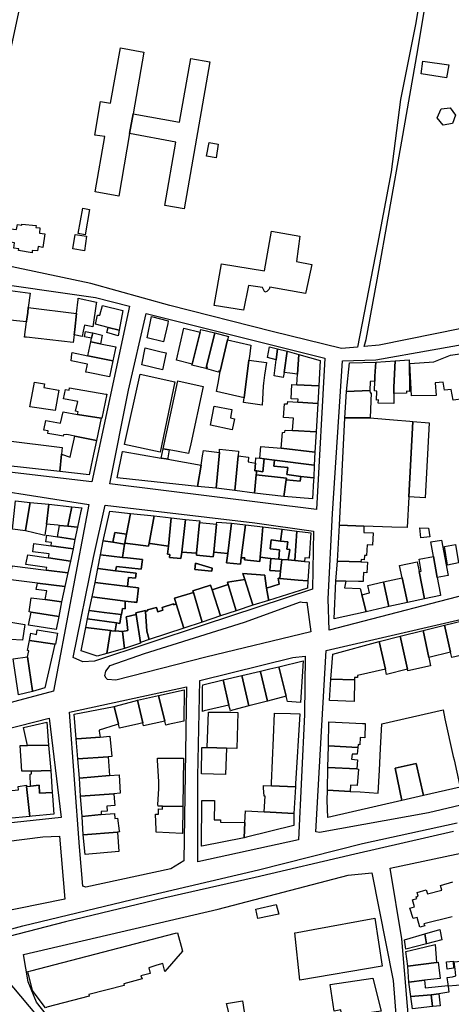
# Model space of a CAD drawing. Units: inches. Extents: x 299328 to 308743, y 4229858 to 4240392.
# Drawn here: x 301197 to 301376, y 4233723 to 4234133 of the extents above; entities that cross this region are included whole.
import ezdxf

# ---------------------------------------------------------------- set-up
doc = ezdxf.new("R2010")
doc.units = ezdxf.units.IN
doc.header["$MEASUREMENT"] = 0
doc.layers.add('block', color=7, linetype='Continuous')
doc.layers.add('build', color=12, linetype='Continuous')

msp = doc.modelspace()

# ---------------------------------------------------------------- linework, layer by layer
at = {"layer": 'block'}
for points in [[(301337.21, 4233996.46), (301330.6, 4233995.87), (301301.76, 4234002.97), (301259.24, 4234013.71), (301226.34, 4234022.9), (301183.69, 4234031.87), (301179.87, 4234034.01), (301185.37, 4234070.37), (301193.4, 4234121.37), (301198.09, 4234143.65), (301240.34, 4234158.2), (301301.66, 4234174.21), (301345.84, 4234187.13), (301370.07, 4234190.79), (301369.27, 4234181.11), (301365.8, 4234158.28), (301361.44, 4234131.3), (301355.01, 4234099.46), (301351.16, 4234069.3), (301345.44, 4234039.3)], [(301374, 4234191.38), (301376.1, 4234191.7), (301384.18, 4234111.54), (301388.58, 4234058.59), (301391.98, 4234006.58), (301346.16, 4233997.25), (301339.9, 4233996.69), (301340.72, 4233999.62), (301345.39, 4234024.39), (301355.66, 4234082.11), (301362.24, 4234119.99)], [(301242.39, 4234013.46), (301226.83, 4233940.48), (301164.15, 4233947.79), (301172.98, 4233997.11), (301178.82, 4234024.16), (301228.38, 4234017.07)], [(301323.66, 4233991.86), (301320.1, 4233928.87), (301234.22, 4233939.53), (301242, 4233978.55), (301249.44, 4234010.35)], [(301392.77, 4233982.84), (301395.48, 4233946.89), (301399.73, 4233898.48), (301392.6, 4233896.21), (301325.47, 4233878.7), (301325, 4233891.77), (301326.77, 4233927.21), (301330.92, 4233990.72), (301344.75, 4233991.1), (301391.66, 4233999.46)], [(301225.55, 4233931.04), (301210.9, 4233853.43), (301178.55, 4233844.81), (301158.05, 4233839.67), (301153.66, 4233840.95), (301150.64, 4233845.24), (301150.36, 4233848.02), (301155.01, 4233882.47), (301159.91, 4233912.35), (301163.66, 4233937.47), (301164.67, 4233940.01), (301165.44, 4233940.37)], [(301318.93, 4233919.84), (301318.5, 4233895.75), (301273.1, 4233880.8), (301227.91, 4233865.79), (301223, 4233865.52), (301218.99, 4233867.37), (301227.44, 4233908.92), (301232.32, 4233930.69), (301294.55, 4233923.39)], [(301316.18, 4233890.41), (301317.84, 4233878.03), (301274.17, 4233867.46), (301236.74, 4233857.93), (301233.32, 4233858.17), (301232.69, 4233858.78), (301232.15, 4233859.72), (301232.55, 4233861.64), (301234.43, 4233864.06), (301248.7, 4233869.05), (301290.19, 4233882), (301313.49, 4233890.45), (301314.15, 4233890.39), (301315.57, 4233890.23)], [(301319.85, 4233794.86), (301322.38, 4233839.11), (301324.23, 4233870.25), (301400.39, 4233887.84), (301406.5, 4233812.14), (301366.65, 4233802.8), (301321.35, 4233794.58)], [(301315.48, 4233867.86), (301315.23, 4233843.61), (301312.64, 4233791.5), (301270.84, 4233782.46), (301270.91, 4233817.9), (301271.61, 4233857.79), (301310.38, 4233867.3)], [(301259.58, 4233779.48), (301224.34, 4233771.85), (301223.11, 4233772.29), (301221.71, 4233788.64), (301217.55, 4233844.57), (301266.08, 4233855.2), (301265.09, 4233782.86)], [(301209.12, 4233842.09), (301214.03, 4233800.82), (301144.18, 4233793.38), (301142.94, 4233793.82), (301142.38, 4233795.09), (301147.53, 4233829.3), (301148.05, 4233830.84), (301149.74, 4233832.54), (301184.01, 4233835.7)], [(301213.34, 4233793.12), (301215.59, 4233766.86), (301165.62, 4233756.72), (301139.61, 4233748.21), (301136.45, 4233748.6), (301135.61, 4233749.27), (301135.37, 4233750.47), (301139.78, 4233783.18), (301141.2, 4233784.71), (301143.13, 4233784.76), (301206.5, 4233792.8)], [(301402.39, 4233713.2), (301359.11, 4233709.17), (301355.65, 4233750.39), (301350.83, 4233779.7), (301391.89, 4233788.49), (301399.43, 4233741.01)], [(301239.47, 4233679.6), (301238.97, 4233679.4), (301203.79, 4233724.09), (301200.3, 4233732.56), (301198.36, 4233743.89), (301279.36, 4233762.78), (301333.29, 4233776.81), (301343.12, 4233777.8), (301352.07, 4233733.1), (301353.92, 4233708.29), (301310.06, 4233700.81), (301294.2, 4233697.48), (301266.46, 4233691.79)], [(301121.99, 4233665.34), (301129.44, 4233711.2), (301135.43, 4233730.77), (301184.7, 4233741.21), (301203.71, 4233718.71), (301226.4, 4233691.86), (301236.33, 4233677.96), (301208.77, 4233663.22), (301189.82, 4233685.93), (301188, 4233684.16), (301206.5, 4233662.7), (301194.25, 4233656.83), (301152.54, 4233661.27), (301123.39, 4233664.29)]]:
    msp.add_lwpolyline(points, close=True, dxfattribs=at)
for points in [[(301164.4, 4233746.57), (301198.15, 4233755.83), (301246.99, 4233767.62), (301296.08, 4233779.12), (301339.29, 4233790.04), (301378.6, 4233798.62)], [(301377.1, 4233795.08), (301336.08, 4233785.6), (301294.66, 4233775.89), (301256.7, 4233767.3), (301215.91, 4233757.42), (301164.31, 4233744.11)]]:
    msp.add_lwpolyline(points, dxfattribs=at)
at = {"layer": 'build'}
for points in [[(301243.92, 4234093.42), (301242.5, 4234085.25), (301237.96, 4234059.27), (301228.17, 4234061.01), (301232.24, 4234083.96), (301228.07, 4234084.58), (301230.43, 4234098.5), (301234.55, 4234097.93), (301238.76, 4234120.87), (301248.41, 4234119.11)], [(301243.92, 4234093.42), (301263.28, 4234090.02), (301267.9, 4234116.38), (301275.81, 4234115.08), (301265.19, 4234053.96), (301257.16, 4234055.28), (301261.72, 4234081.67), (301242.5, 4234085.25)], [(301374.23, 4234108.43), (301363.58, 4234110.04), (301364.28, 4234115.27), (301375.08, 4234113.75)], [(301372.77, 4234088.74), (301370.35, 4234091.79), (301371.95, 4234095.55), (301375.67, 4234095.95), (301377.85, 4234092.85), (301376.61, 4234089.39)], [(301278.42, 4234075.2), (301274.49, 4234075.86), (301275.57, 4234081.52), (301279.36, 4234080.83)], [(301223.98, 4234043.07), (301221.1, 4234043.61), (301223.01, 4234054.16), (301225.86, 4234053.68)], [(301201.95, 4234035.7), (301196.3, 4234036.55), (301196.42, 4234037.29), (301194.4, 4234037.63), (301194.61, 4234039.86), (301188.39, 4234040.72), (301189.03, 4234046.09), (301195.56, 4234045.36), (301195.85, 4234047.36), (301197.69, 4234047.19), (301197.71, 4234047.61), (301203.64, 4234047.04), (301203.5, 4234046.22), (301205.26, 4234045.98), (301205.01, 4234043.87), (301207.26, 4234043.59), (301206.48, 4234037.88), (301204.45, 4234038.28), (301204.16, 4234036.41), (301202.06, 4234036.67)], [(301223.74, 4234036.52), (301218.89, 4234037.27), (301219.83, 4234043.2), (301224.55, 4234042.5)], [(301311.86, 4234032.03), (301318.18, 4234030.79), (301315.7, 4234019.33), (301315.56, 4234018.69), (301300.75, 4234021.32), (301300.43, 4234020.51), (301299.58, 4234019.56), (301298.63, 4234019.24), (301297.68, 4234021.26), (301291.88, 4234022.06), (301289.79, 4234011.85), (301277.6, 4234013.68), (301280.66, 4234031.01), (301298.53, 4234028.09), (301301.51, 4234044.63), (301313.24, 4234042.52)], [(301178.52, 4234009.77), (301180.16, 4234020.95), (301180.26, 4234021.65), (301201.16, 4234018.88), (301200.41, 4234012.94), (301200.14, 4234010.8), (301199.69, 4234007.27), (301199.65, 4234006.97), (301190.07, 4234007.87)], [(301219.44, 4234001.5), (301219.69, 4234003.79), (301220.43, 4234010.37), (301221.08, 4234016.17), (301221.15, 4234016.84), (301228.73, 4234015.12), (301228.63, 4234014.45), (301227.27, 4234004.92), (301223.71, 4234005.61), (301223.23, 4234003.13), (301222.79, 4234000.87)], [(301200.41, 4234012.94), (301220.43, 4234010.37), (301219.69, 4234003.79), (301219.44, 4234001.5), (301219.09, 4233998.39), (301199.72, 4234000.52), (301198.85, 4234000.62), (301199.65, 4234006.97), (301199.69, 4234007.27), (301200.14, 4234010.8)], [(301238.16, 4234003.54), (301233.57, 4234004.65), (301228.27, 4234005.94), (301229.12, 4234009.76), (301230.18, 4234009.68), (301231.19, 4234013.8), (301239.72, 4234011.63)], [(301256.52, 4233998.63), (301249.8, 4234000.32), (301251.54, 4234009.17), (301258.57, 4234007.39), (301258.31, 4234006.28)], [(301226.72, 4234000.13), (301223.78, 4234000.69), (301224.21, 4234002.94), (301226.92, 4234002.44), (301227.16, 4234002.39)], [(301226.72, 4234000.13), (301227.16, 4234002.39), (301231.07, 4234001.44), (301230.39, 4233997.84), (301226.44, 4233998.66)], [(301233.57, 4234004.65), (301238.16, 4234003.54), (301237.71, 4234001.19), (301232.99, 4234002.52)], [(301268.48, 4233989.31), (301261.93, 4233991.01), (301265.07, 4234004.36), (301271.75, 4234002.65)], [(301271.75, 4234002.65), (301272.04, 4234003.82), (301277.89, 4234002.31), (301274.42, 4233988.36), (301274.2, 4233987.49), (301268.39, 4233988.92), (301268.48, 4233989.31)], [(301277.89, 4234002.31), (301283.58, 4234000.87), (301283.23, 4233999.41), (301280.12, 4233986.42), (301279.54, 4233986.54), (301279.37, 4233985.99), (301274.6, 4233987.34), (301274.85, 4233988.28), (301274.42, 4233988.36)], [(301230.39, 4233997.84), (301236.73, 4233996.53), (301235.56, 4233990.77), (301225.19, 4233992.84), (301226.44, 4233998.66)], [(301283.23, 4233999.41), (301292.87, 4233997.23), (301292.26, 4233992.57), (301292.06, 4233990.98), (301290.05, 4233975.37), (301278.66, 4233977.95), (301279.39, 4233982.17), (301280.12, 4233986.42)], [(301225.19, 4233992.84), (301235.56, 4233990.77), (301234.12, 4233984.06), (301225.21, 4233985.82), (301224.29, 4233986), (301224.96, 4233989.41), (301218.23, 4233990.71), (301218.55, 4233993.6), (301218.62, 4233994.16)], [(301256.1, 4233987.04), (301247.61, 4233989.01), (301248.97, 4233996.1), (301255.64, 4233994.49), (301257.71, 4233993.99)], [(301303.92, 4233995.75), (301303.35, 4233991.2), (301299.74, 4233992.09), (301300.59, 4233996.6)], [(301303.92, 4233995.75), (301307.97, 4233994.72), (301306.65, 4233985.94), (301306.33, 4233983.82), (301302.52, 4233984.52), (301303.35, 4233991.2)], [(301307.97, 4233994.72), (301312.86, 4233993.37), (301312.25, 4233985.13), (301309.12, 4233985.58), (301306.65, 4233985.94)], [(301369.5, 4233981.56), (301369.84, 4233976.26), (301359.56, 4233976.18), (301358.94, 4233989.59), (301368.92, 4233990.37), (301375.89, 4233993.1), (301384.5, 4233994.35), (301384.72, 4233992.86), (301388.93, 4233993.4), (301389.66, 4233983.48), (301388.4, 4233983.28), (301389.43, 4233976.76), (301385.48, 4233976.58), (301385.52, 4233975.5), (301376.95, 4233974.35), (301376.14, 4233978.79), (301373.33, 4233978.5), (301372.8, 4233981.88)], [(301290.05, 4233975.37), (301292.06, 4233990.98), (301299.36, 4233989.97), (301298.61, 4233984.75), (301298.18, 4233981.5), (301298.01, 4233980.23), (301297.71, 4233974.82), (301297.57, 4233972.3), (301289.79, 4233973.35)], [(301312.86, 4233993.37), (301321.69, 4233990.92), (301321.09, 4233980.34), (301311.93, 4233980.8), (301312.25, 4233985.13)], [(301344.86, 4233990.17), (301344.44, 4233984.42), (301344.34, 4233982.32), (301342.52, 4233982.2), (301342.36, 4233978.35), (301332.64, 4233977.93), (301333.85, 4233989.87)], [(301352.78, 4233990.76), (301352.27, 4233979.78), (301352.25, 4233977.11), (301352.23, 4233973.01), (301345.8, 4233973.06), (301345.89, 4233974.46), (301345.05, 4233974.42), (301345.22, 4233978.15), (301344.26, 4233978.22), (301344.34, 4233982.32), (301344.44, 4233984.42), (301344.86, 4233990.17)], [(301352.78, 4233990.76), (301358.66, 4233991.2), (301358.8, 4233978), (301357.54, 4233978.06), (301357.49, 4233977.34), (301352.25, 4233977.11), (301352.27, 4233979.78)], [(301211.51, 4233970.06), (301201.03, 4233971.65), (301202.26, 4233978.13), (301202.96, 4233981.86), (301207.2, 4233981.16), (301206.92, 4233979.7), (301213.1, 4233978.56)], [(301255.15, 4233952.78), (301240.4, 4233955.91), (301246.83, 4233985.17), (301261.34, 4233982.02)], [(301256.42, 4233954.16), (301262.59, 4233982.41), (301273.1, 4233980.01), (301267.9, 4233956.2), (301267.03, 4233952.24), (301262.71, 4233953.02), (301258.88, 4233953.72)], [(301220.91, 4233968.47), (301221.15, 4233969.47), (301220.04, 4233969.75), (301220.94, 4233973.85), (301215.07, 4233974.94), (301215.83, 4233978.81), (301217.39, 4233978.59), (301217.51, 4233979.47), (301232.63, 4233976.93), (301233.1, 4233976.85), (301230.89, 4233966.82), (301230.69, 4233966.85)], [(301321.09, 4233980.34), (301320.67, 4233972.98), (301312.44, 4233973.55), (301312.6, 4233974.79), (301309.64, 4233974.87), (301309.97, 4233980.9), (301311.93, 4233980.8)], [(301342.36, 4233978.35), (301342.4, 4233977.41), (301342.9, 4233977.43), (301342.45, 4233967.08), (301331.88, 4233967.01), (301332.64, 4233977.93)], [(301312.44, 4233973.55), (301320.67, 4233972.98), (301319.99, 4233961.15), (301310.2, 4233961.74), (301310.64, 4233966.9), (301308.68, 4233967.05), (301306.49, 4233967.22), (301306.87, 4233972.91), (301308.14, 4233972.89), (301308.2, 4233973.85)], [(301220.91, 4233968.47), (301230.69, 4233966.85), (301228.71, 4233957.56), (301219.69, 4233959.45), (301216.38, 4233960.14), (301214.96, 4233959.98), (301214.85, 4233959.39), (301212.64, 4233959.8), (301208.46, 4233960.58), (301208.65, 4233961.58), (301206.81, 4233961.87), (301207.72, 4233965.93), (301213.78, 4233964.86), (301214.82, 4233969.47)], [(301285.17, 4233961.97), (301276.17, 4233964.03), (301277.58, 4233971.92), (301285.02, 4233970.52), (301284.41, 4233966.97), (301286.05, 4233966.66)], [(301331.88, 4233967.01), (301342.45, 4233967.08), (301344.04, 4233966.94), (301352.2, 4233966.24), (301359, 4233965.66), (301360.14, 4233965.56), (301358.48, 4233934.24), (301357.8, 4233921.42), (301351.47, 4233921.63), (301339.88, 4233922.02), (301329.77, 4233922.36)], [(301358.48, 4233934.24), (301360.14, 4233965.56), (301366.96, 4233964.98), (301365.32, 4233933.83)], [(301310.2, 4233961.74), (301319.99, 4233961.15), (301319.51, 4233952.69), (301305.46, 4233954.41), (301306.06, 4233960.99), (301306.97, 4233961.01), (301307.07, 4233961.88)], [(301214.2, 4233951.86), (301213.47, 4233944.73), (301189.49, 4233947.38), (301191, 4233957.62), (301214.5, 4233954.74)], [(301219.69, 4233959.45), (301228.71, 4233957.56), (301227.1, 4233949.99), (301225.68, 4233943.34), (301213.47, 4233944.73), (301214.2, 4233951.86), (301217.79, 4233950.65), (301218.2, 4233952.56)], [(301255.57, 4233950.26), (301257.62, 4233949.91), (301258.31, 4233949.79), (301272.16, 4233947.4), (301270.7, 4233938.47), (301243.67, 4233941.37), (301237.36, 4233942.04), (301239.56, 4233953.03), (301239.76, 4233952.99)], [(301256.42, 4233954.16), (301258.88, 4233953.72), (301258.4, 4233950.39), (301258.31, 4233949.79), (301257.62, 4233949.91), (301255.57, 4233950.26)], [(301279.79, 4233952.57), (301278.44, 4233937.72), (301270.7, 4233938.47), (301272.16, 4233947.4), (301272.3, 4233948.28), (301272.78, 4233951.2), (301273.14, 4233953.44)], [(301279.79, 4233952.57), (301279.91, 4233953.95), (301287.74, 4233953.11), (301287.57, 4233951.29), (301286.2, 4233936.82), (301278.44, 4233937.72)], [(301305.46, 4233954.41), (301319.51, 4233952.69), (301319.21, 4233947.41), (301302.75, 4233949.46), (301298.39, 4233950), (301296.61, 4233950.22), (301297.09, 4233955.17)], [(301287.57, 4233951.29), (301291.94, 4233950.71), (301291.72, 4233948.68), (301294.83, 4233948.19), (301294.57, 4233945.01), (301295.33, 4233944.92), (301295.13, 4233943.28), (301294.4, 4233935.76), (301286.2, 4233936.82)], [(301296.61, 4233950.22), (301298.39, 4233950), (301297.82, 4233944.64), (301295.33, 4233944.92), (301294.57, 4233945.01), (301294.83, 4233948.19), (301295.01, 4233950.42)], [(301298.39, 4233950), (301302.75, 4233949.46), (301302.42, 4233946.94), (301308.23, 4233946.33), (301307.83, 4233943.41), (301313.62, 4233942.59), (301313.41, 4233940.64), (301307.54, 4233941.27), (301307.63, 4233941.92), (301306.44, 4233942.05), (301295.13, 4233943.28), (301295.33, 4233944.92), (301297.82, 4233944.64)], [(301302.75, 4233949.46), (301319.21, 4233947.41), (301318.98, 4233942.07), (301318.91, 4233942.08), (301313.62, 4233942.59), (301307.83, 4233943.41), (301308.23, 4233946.33), (301302.42, 4233946.94)], [(301307.54, 4233941.27), (301306.61, 4233934.37), (301294.4, 4233935.76), (301295.13, 4233943.28), (301306.44, 4233942.05), (301307.63, 4233941.92)], [(301313.62, 4233942.59), (301318.91, 4233942.08), (301318.98, 4233942.07), (301318.98, 4233941.94), (301318.94, 4233941.11), (301318.55, 4233933.28), (301306.61, 4233934.37), (301307.54, 4233941.27), (301313.41, 4233940.64)], [(301195.14, 4233932.52), (301201.2, 4233931.88), (301199.29, 4233920.38), (301199.24, 4233920.08), (301193.8, 4233920.77)], [(301201.2, 4233931.88), (301209, 4233931.06), (301207.9, 4233922.85), (301207.4, 4233919.16), (301207.26, 4233918.11), (301206.13, 4233918.39), (301199.24, 4233920.08), (301199.29, 4233920.38)], [(301209, 4233931.06), (301218.5, 4233930.07), (301217.5, 4233925.34), (301216.78, 4233921.95), (301213.3, 4233922.3), (301212.64, 4233922.37), (301207.9, 4233922.85)], [(301216.78, 4233921.95), (301217.5, 4233925.34), (301218.5, 4233930.07), (301222.58, 4233929.65), (301222.29, 4233928.28), (301220.86, 4233921.54)], [(301242.85, 4233927.27), (301241.21, 4233918.63), (301236.37, 4233919.4), (301235.59, 4233915.3), (301231.51, 4233915.88), (301234.31, 4233928.27)], [(301252.68, 4233926.21), (301250.57, 4233914.86), (301250.36, 4233913.73), (301242.69, 4233914.63), (301240.5, 4233914.88), (301241.21, 4233918.63), (301242.85, 4233927.27)], [(301259.81, 4233925.44), (301258.64, 4233913.71), (301251.1, 4233914.78), (301250.57, 4233914.86), (301252.68, 4233926.21)], [(301265.72, 4233924.81), (301264.14, 4233911.17), (301263.83, 4233908.49), (301259.02, 4233908.98), (301259.17, 4233910.22), (301258.3, 4233910.29), (301258.64, 4233913.71), (301259.81, 4233925.44)], [(301271.59, 4233923.52), (301270.32, 4233910.75), (301264.14, 4233911.17), (301265.72, 4233924.81), (301271.65, 4233924.17)], [(301213.3, 4233922.3), (301216.78, 4233921.95), (301220.86, 4233921.54), (301219.78, 4233916.42), (301212.53, 4233917.52)], [(301278.64, 4233922.81), (301277.43, 4233911.21), (301277.22, 4233909.17), (301270.24, 4233909.93), (301270.32, 4233910.75), (301271.59, 4233923.52)], [(301278.64, 4233922.81), (301278.73, 4233923.63), (301284.83, 4233923.17), (301283.25, 4233910.65), (301277.43, 4233911.21)], [(301284.83, 4233923.17), (301290.71, 4233922.54), (301288.9, 4233908.87), (301288.54, 4233906.13), (301282.76, 4233906.74), (301283.25, 4233910.65)], [(301290.71, 4233922.54), (301297.86, 4233921.77), (301297.85, 4233921.68), (301297.4, 4233916.72), (301296.7, 4233909.03), (301296.54, 4233907.31), (301290.23, 4233907.95), (301290.4, 4233908.81), (301288.9, 4233908.87)], [(301297.85, 4233921.68), (301305.85, 4233920.69), (301305.24, 4233915.81), (301301.33, 4233916.26), (301300.89, 4233912.49), (301304.82, 4233912.11), (301304.46, 4233908.3), (301301.24, 4233908.6), (301299.97, 4233908.72), (301296.7, 4233909.03), (301297.4, 4233916.72)], [(301305.85, 4233920.69), (301311.95, 4233919.94), (301311.1, 4233907.69), (301308.44, 4233907.93), (301309.03, 4233912.26), (301307.89, 4233912.4), (301308.28, 4233915.46), (301305.24, 4233915.81)], [(301311.1, 4233907.69), (301311.95, 4233919.94), (301317.81, 4233919.22), (301317.17, 4233908.64), (301315.28, 4233908.81), (301315.19, 4233907.32)], [(301329.77, 4233922.36), (301339.88, 4233922.02), (301339.83, 4233920.95), (301339.76, 4233919.39), (301343.73, 4233919.19), (301343.46, 4233914.05), (301341.22, 4233914.17), (301340.99, 4233909.82), (301340.12, 4233909.84), (301340.02, 4233908.04), (301338.7, 4233908.05), (301338.63, 4233907.15), (301328.87, 4233907.43)], [(301363.5, 4233917.14), (301363.08, 4233921.28), (301366.66, 4233921.19), (301367.29, 4233917.55)], [(301212.53, 4233917.52), (301219.78, 4233916.42), (301218.98, 4233912.62), (301209.86, 4233913.78), (301210.04, 4233915.13), (301207.75, 4233915.42), (301208.16, 4233918.18)], [(301235.59, 4233915.3), (301240.43, 4233914.52), (301239.58, 4233908.99), (301230.38, 4233910.04), (301231.51, 4233915.88)], [(301241.21, 4233918.63), (301240.5, 4233914.88), (301242.69, 4233914.63), (301250.36, 4233913.73), (301250.57, 4233914.86), (301251.1, 4233914.78), (301258.64, 4233913.71), (301258.3, 4233910.29), (301259.17, 4233910.22), (301259.02, 4233908.98), (301263.83, 4233908.49), (301264.14, 4233911.17), (301270.32, 4233910.75), (301270.24, 4233909.93), (301277.22, 4233909.17), (301277.43, 4233911.21), (301283.25, 4233910.65), (301282.76, 4233906.74), (301288.54, 4233906.13), (301288.9, 4233908.87), (301290.4, 4233908.81), (301290.23, 4233907.95), (301296.54, 4233907.31), (301296.7, 4233909.03), (301299.97, 4233908.72), (301301.24, 4233908.6), (301300.7, 4233903.56), (301305.25, 4233903.23), (301304.97, 4233900.24), (301304.21, 4233900.31), (301304.61, 4233897.93), (301299.44, 4233896.2), (301298.84, 4233900.15), (301298.62, 4233901.54), (301289.58, 4233902.36), (301290.38, 4233899.86), (301283.15, 4233898.66), (301283.42, 4233897.79), (301276.78, 4233895.56), (301276.17, 4233897.49), (301268.83, 4233895.12), (301269.05, 4233894.37), (301261.15, 4233892.01), (301261.88, 4233889.69), (301260.92, 4233889.33), (301260.78, 4233889.71), (301256.03, 4233888.09), (301256.32, 4233887.08), (301254.16, 4233886.39), (301253.67, 4233888.11), (301249.89, 4233887.12), (301249.98, 4233886.81), (301249.11, 4233886.52), (301249.09, 4233886.91), (301245.05, 4233885.95), (301245.16, 4233885.25), (301241.08, 4233884.29), (301241.28, 4233882.67), (301241.47, 4233881.12), (301241.79, 4233878.54), (301239.61, 4233878.23), (301236.5, 4233878.43), (301237.1, 4233881.75), (301238.4, 4233881.56), (301238.93, 4233885.27), (301239.16, 4233885.24), (301239.48, 4233887.8), (301240.68, 4233887.67), (301240.63, 4233890.8), (301244.35, 4233890.38), (301244.92, 4233890.31), (301245.45, 4233890.25), (301246.14, 4233896.28), (301241.63, 4233896.95), (301242.01, 4233900.67), (301244.89, 4233900.3), (301245.18, 4233902.38), (301236.63, 4233903.44), (301237.03, 4233905.25), (301247.28, 4233904.05), (301247.83, 4233908.05), (301241.57, 4233908.76), (301239.58, 4233908.99), (301240.43, 4233914.52), (301235.59, 4233915.3), (301236.37, 4233919.4)], [(301304.46, 4233908.3), (301304.82, 4233912.11), (301300.89, 4233912.49), (301301.33, 4233916.26), (301305.24, 4233915.81), (301308.28, 4233915.46), (301307.89, 4233912.4), (301309.03, 4233912.26), (301308.44, 4233907.93), (301305.71, 4233908.18)], [(301368.74, 4233909.3), (301367.64, 4233915.42), (301372.16, 4233916.18), (301374.83, 4233901.4), (301370.31, 4233900.6)], [(301209.86, 4233913.78), (301218.98, 4233912.62), (301217.88, 4233907.45), (301208.77, 4233908.78), (301209.11, 4233910.53), (301202.29, 4233911.33), (301202.69, 4233914.71), (301206.73, 4233914.19)], [(301374.59, 4233905.77), (301373.3, 4233913.55), (301377.88, 4233914.35), (301379.16, 4233906.71)], [(301208.77, 4233908.78), (301217.88, 4233907.45), (301216.84, 4233902.52), (301207.84, 4233903.7), (301208.06, 4233904.78), (301199.41, 4233906.05), (301200.27, 4233910.02)], [(301230.38, 4233910.04), (301239.58, 4233908.99), (301241.57, 4233908.76), (301247.83, 4233908.05), (301247.28, 4233904.05), (301237.03, 4233905.25), (301236.63, 4233903.44), (301229.29, 4233904.36)], [(301304.46, 4233908.3), (301305.71, 4233908.18), (301305.25, 4233903.23), (301300.7, 4233903.56), (301301.24, 4233908.6)], [(301308.44, 4233907.93), (301311.1, 4233907.69), (301315.19, 4233907.32), (301317.08, 4233907.15), (301316.6, 4233899.21), (301312.52, 4233899.57), (301304.97, 4233900.24), (301305.25, 4233903.23), (301305.71, 4233908.18)], [(301362.8, 4233903.13), (301363.64, 4233903.3), (301362.76, 4233908.24), (301368.74, 4233909.3), (301370.31, 4233900.6), (301371.48, 4233894.07), (301371.64, 4233893.17), (301365.07, 4233891.78)], [(301207.84, 4233903.7), (301216.84, 4233902.52), (301215.64, 4233896.83), (301204.25, 4233898.24), (301189.78, 4233900.03), (301190.04, 4233902.66), (301190.1, 4233903.26), (301193.24, 4233902.72), (301193.76, 4233905.54)], [(301229.29, 4233904.36), (301236.63, 4233903.44), (301245.18, 4233902.38), (301244.89, 4233900.3), (301242.01, 4233900.67), (301241.63, 4233896.95), (301228.17, 4233898.56)], [(301276.6, 4233903.26), (301275.08, 4233903.4), (301269.61, 4233903.91), (301269.89, 4233906.6), (301276.74, 4233904.55)], [(301276.6, 4233903.26), (301276.74, 4233904.55), (301269.89, 4233906.6), (301269.61, 4233903.91), (301275.08, 4233903.4)], [(301328.87, 4233907.43), (301338.63, 4233907.15), (301339.01, 4233907.14), (301341.29, 4233907.07), (301341.09, 4233902.63), (301339.73, 4233902.66), (301339.59, 4233900.09), (301339.53, 4233898.98), (301337.56, 4233899.03), (301332.37, 4233899.17), (301328.22, 4233899.28)], [(301355.78, 4233900.54), (301354.69, 4233905.56), (301362, 4233907.14), (301362.8, 4233903.13), (301365.07, 4233891.78), (301358, 4233890.28)], [(301283.42, 4233897.79), (301283.15, 4233898.66), (301290.38, 4233899.86), (301293.59, 4233889.63), (301293.75, 4233889.13), (301286.77, 4233886.81)], [(301290.38, 4233899.86), (301289.58, 4233902.36), (301298.62, 4233901.54), (301298.84, 4233900.15), (301299.44, 4233896.2), (301300.15, 4233891.58), (301300.22, 4233891.1), (301293.75, 4233889.13), (301293.59, 4233889.63)], [(301304.97, 4233900.24), (301312.52, 4233899.57), (301316.6, 4233899.21), (301316.42, 4233896.2), (301313.36, 4233895.24), (301300.22, 4233891.1), (301300.15, 4233891.58), (301299.44, 4233896.2), (301304.61, 4233897.93), (301304.21, 4233900.31)], [(301332.37, 4233899.17), (301331.78, 4233896.4), (301338.32, 4233896.1), (301339.01, 4233893.45), (301340.84, 4233886.39), (301327.45, 4233883.5), (301328.22, 4233899.28)], [(301355.78, 4233900.54), (301358, 4233890.28), (301350.22, 4233888.52), (301347.96, 4233898.78)], [(301215.64, 4233896.83), (301214.24, 4233890.48), (301207.41, 4233891.43), (301208.06, 4233895.05), (301203.68, 4233895.69), (301204.25, 4233898.24)], [(301228.17, 4233898.56), (301241.63, 4233896.95), (301246.14, 4233896.28), (301245.45, 4233890.25), (301244.92, 4233890.31), (301244.35, 4233890.38), (301240.63, 4233890.8), (301226.93, 4233892.59)], [(301276.78, 4233895.56), (301280.25, 4233884.64), (301272.67, 4233882.12), (301269.05, 4233894.37), (301268.83, 4233895.12), (301276.17, 4233897.49)], [(301276.78, 4233895.56), (301283.42, 4233897.79), (301286.77, 4233886.81), (301280.25, 4233884.64)], [(301347.96, 4233898.78), (301350.22, 4233888.52), (301340.84, 4233886.39), (301339.01, 4233893.45), (301342.24, 4233894.22), (301341.52, 4233897.36)], [(301214.24, 4233890.48), (301213.02, 4233884.44), (301201.54, 4233886.26), (301200.8, 4233886.38), (301201.62, 4233892.24), (301207.41, 4233891.43)], [(301226.93, 4233892.59), (301240.63, 4233890.8), (301240.68, 4233887.67), (301239.48, 4233887.8), (301239.16, 4233885.24), (301238.93, 4233885.27), (301231.93, 4233886.13), (301225.75, 4233886.91)], [(301261.88, 4233889.69), (301261.15, 4233892.01), (301269.05, 4233894.37), (301272.67, 4233882.12), (301265.06, 4233879.59)], [(301249.11, 4233886.52), (301249.98, 4233886.81), (301249.89, 4233887.12), (301253.67, 4233888.11), (301254.16, 4233886.39), (301256.32, 4233887.08), (301256.03, 4233888.09), (301260.78, 4233889.71), (301260.92, 4233889.33), (301261.88, 4233889.69), (301265.06, 4233879.59), (301250.66, 4233874.8), (301249.62, 4233878.31)], [(301213.02, 4233884.44), (301211.93, 4233879.04), (301200.43, 4233880.78), (301201.54, 4233886.26)], [(301237.1, 4233881.75), (301236.5, 4233878.43), (301236.48, 4233878.35), (301235.15, 4233878.52), (301234.58, 4233878.59), (301224.32, 4233879.88), (301225.05, 4233883.5)], [(301225.75, 4233886.91), (301231.93, 4233886.13), (301238.93, 4233885.27), (301238.4, 4233881.56), (301237.1, 4233881.75), (301225.05, 4233883.5)], [(301239.61, 4233878.23), (301241.79, 4233878.54), (301241.47, 4233881.12), (301241.28, 4233882.67), (301241.08, 4233884.29), (301245.16, 4233885.25), (301247.01, 4233873.59), (301247.04, 4233873.39), (301240.34, 4233871.08)], [(301249.11, 4233886.52), (301249.62, 4233878.31), (301250.66, 4233874.8), (301247.01, 4233873.59), (301245.16, 4233885.25), (301245.05, 4233885.95), (301249.09, 4233886.91)], [(301198.01, 4233874.54), (301192.89, 4233874.91), (301189.68, 4233874.79), (301190.65, 4233882.46), (301198.93, 4233881.04)], [(301200.95, 4233874.49), (301201.43, 4233877.43), (301203.81, 4233877), (301204.14, 4233878.85), (301211.64, 4233877.61), (301212.58, 4233877.46), (301211.69, 4233872.91), (301211.44, 4233872.94)], [(301234.58, 4233878.59), (301233, 4233869.08), (301229.01, 4233867.98), (301222.35, 4233870.16), (301224.32, 4233879.88)], [(301364.46, 4233878.6), (301373.33, 4233880.8), (301375.83, 4233869.6), (301366.85, 4233867.4)], [(301373.33, 4233880.8), (301381.87, 4233882.86), (301382.04, 4233882.16), (301384.46, 4233872.33), (301385.18, 4233869.39), (301376.35, 4233867.3), (301375.83, 4233869.6)], [(301235.15, 4233878.52), (301236.48, 4233878.35), (301236.5, 4233878.43), (301239.61, 4233878.23), (301240.34, 4233871.08), (301233, 4233869.08), (301234.58, 4233878.59)], [(301354.87, 4233876.18), (301357.98, 4233862.47), (301349.26, 4233860.32), (301348.77, 4233862.52), (301346.19, 4233873.99)], [(301364.46, 4233878.6), (301366.85, 4233867.4), (301367.58, 4233863.95), (301358.12, 4233861.86), (301357.98, 4233862.47), (301354.87, 4233876.18)], [(301200.95, 4233874.49), (301211.44, 4233872.94), (301207.28, 4233854.81), (301202.1, 4233853.29), (301202.08, 4233853.46), (301200.12, 4233867.69), (301200.57, 4233870.12), (301200.02, 4233870.24)], [(301346.19, 4233873.99), (301348.77, 4233862.52), (301337.15, 4233859.95), (301337.2, 4233859.05), (301335.99, 4233859.08), (301335.97, 4233858.03), (301326.14, 4233858.42), (301326.87, 4233868.79)], [(301194.35, 4233864.9), (301194.06, 4233866.77), (301200.12, 4233867.69), (301202.08, 4233853.46), (301202.1, 4233853.29), (301196.38, 4233851.8)], [(301296.84, 4233861.7), (301300.79, 4233862.63), (301304.54, 4233863.51), (301307.51, 4233851.23), (301299.75, 4233849.23), (301296.91, 4233861.41)], [(301307.51, 4233851.23), (301304.54, 4233863.51), (301314.55, 4233865.94), (301313.56, 4233848.6), (301308.04, 4233849.05)], [(301281.43, 4233858.07), (301289.12, 4233859.88), (301292.1, 4233847.26), (301285.21, 4233845.49), (301284.41, 4233845.24), (301283.76, 4233847.61)], [(301289.12, 4233859.88), (301296.84, 4233861.7), (301296.91, 4233861.41), (301299.75, 4233849.23), (301292.1, 4233847.26)], [(301326.14, 4233858.42), (301335.97, 4233858.03), (301335.82, 4233849.07), (301325.51, 4233849.55)], [(301281.43, 4233858.07), (301283.76, 4233847.61), (301273.52, 4233845.14), (301272.72, 4233844.94), (301272.84, 4233854.84), (301272.9, 4233856.06)], [(301254.56, 4233851.59), (301257.15, 4233840.84), (301248.24, 4233838.97), (301247.95, 4233840.19), (301245.74, 4233849.56)], [(301254.56, 4233851.59), (301265.1, 4233853.94), (301265.01, 4233840.94), (301258.55, 4233839.47), (301257.54, 4233839.23), (301257.15, 4233840.84)], [(301236.07, 4233847.06), (301237.83, 4233839.66), (301236.87, 4233839.36), (301229.78, 4233837.14), (301229.85, 4233836.75), (301230.31, 4233834.29), (301220.5, 4233833.52), (301220.31, 4233833.48), (301219.48, 4233843.85)], [(301245.74, 4233849.56), (301247.95, 4233840.19), (301246.28, 4233839.81), (301238.23, 4233837.98), (301237.83, 4233839.66), (301236.07, 4233847.06), (301245.01, 4233849.39)], [(301274.7, 4233829.93), (301275.21, 4233844.7), (301284.59, 4233844.57), (301287.49, 4233844.53), (301287.1, 4233829.58), (301282.78, 4233829.7)], [(301311.38, 4233813.57), (301301.44, 4233813.98), (301301.48, 4233815.06), (301302.26, 4233834.02), (301302.76, 4233844.22), (301309.28, 4233844.09), (301313.27, 4233844.01), (301311.45, 4233814.77)], [(301379.63, 4233814.61), (301379.89, 4233813.47), (301364.66, 4233809.97), (301361.54, 4233823.33), (301352.77, 4233821.29), (301355.62, 4233807.97), (301324.9, 4233800.88), (301324.62, 4233807.87), (301324.71, 4233812.17), (301334.14, 4233811.71), (301338.26, 4233811.51), (301345.82, 4233811.02), (301346.3, 4233820.53), (301346.75, 4233829.51), (301347.27, 4233839.73), (301372.72, 4233845.56), (301373.54, 4233841.85), (301376.96, 4233826.25), (301377.29, 4233824.79)], [(301208.83, 4233830.9), (301200, 4233830.76), (301198.35, 4233838.23), (301208.05, 4233840.53)], [(301337.31, 4233829.94), (301325.1, 4233830.59), (301325.32, 4233840.68), (301339.23, 4233839.98), (301340.44, 4233839.92), (301340.23, 4233834), (301338.3, 4233834.05), (301338.15, 4233831.1), (301337.4, 4233831.14)], [(301230.31, 4233834.29), (301234.33, 4233834.61), (301235.1, 4233826.23), (301233.58, 4233826.12), (301221.04, 4233825.24), (301220.31, 4233833.48), (301220.5, 4233833.52)], [(301208.83, 4233830.9), (301209.8, 4233820.42), (301201.71, 4233820.17), (301199.02, 4233820.09), (301197.75, 4233820.05), (301197, 4233830.71), (301200, 4233830.76)], [(301274.7, 4233829.93), (301282.78, 4233829.7), (301282.31, 4233818.76), (301272.42, 4233819.05), (301272.53, 4233829.99)], [(301337.31, 4233829.94), (301337.11, 4233827.12), (301334.92, 4233827.21), (301334.76, 4233825.03), (301337.16, 4233824.83), (301336.87, 4233821.03), (301324.91, 4233821.68), (301325.1, 4233830.59)], [(301233.58, 4233826.12), (301234.11, 4233818.28), (301221.72, 4233817.21), (301221.04, 4233825.24)], [(301256.16, 4233805.5), (301254.34, 4233805.52), (301254.23, 4233806.3), (301254.58, 4233812.69), (301254.67, 4233815.85), (301254.12, 4233824.5), (301254.06, 4233825.46), (301264.91, 4233825.44), (301264.61, 4233805.43), (301264.5, 4233805.43)], [(301324.91, 4233821.68), (301336.87, 4233821.03), (301337.62, 4233820.99), (301337.04, 4233814.08), (301334.33, 4233814.24), (301334.14, 4233811.71), (301324.71, 4233812.17)], [(301355.62, 4233807.97), (301352.77, 4233821.29), (301361.54, 4233823.33), (301364.66, 4233809.97)], [(301201.71, 4233820.17), (301209.8, 4233820.42), (301210.34, 4233811.25), (301205.02, 4233810.91), (301204.85, 4233814.25), (301201.32, 4233813.89), (301201.21, 4233818.92), (301201.79, 4233818.93)], [(301221.72, 4233817.21), (301234.11, 4233818.28), (301238.12, 4233818.62), (301238.63, 4233810.91), (301235.94, 4233810.7), (301222.06, 4233809.64)], [(301199.7, 4233813.74), (301201.03, 4233801.3), (301191.97, 4233800.43), (301190.91, 4233811.73), (301196.33, 4233812.29), (301196.18, 4233813.76), (301199.64, 4233814.28)], [(301201.32, 4233813.89), (301204.85, 4233814.25), (301205.02, 4233810.91), (301210.34, 4233811.25), (301210.45, 4233809.9), (301210.99, 4233802.27), (301201.98, 4233801.33), (301201.03, 4233801.3), (301199.7, 4233813.74)], [(301311.38, 4233813.57), (301310.76, 4233802.55), (301298.44, 4233803.19), (301298.85, 4233809.7), (301298.36, 4233809.74), (301298.19, 4233813.2), (301298.14, 4233814.2), (301301.44, 4233813.98)], [(301235.94, 4233810.7), (301236.07, 4233808.89), (301236.29, 4233805.83), (301233.02, 4233805.56), (301233.12, 4233803.43), (301230.63, 4233803.31), (301230.72, 4233802.02), (301222.75, 4233801.3), (301222.06, 4233809.64)], [(301256.16, 4233805.5), (301264.5, 4233805.43), (301264.61, 4233805.43), (301264.43, 4233794.24), (301264.33, 4233794.24), (301253.52, 4233794.79), (301253.48, 4233795.78), (301253.22, 4233802.21), (301254.47, 4233802.18), (301254.49, 4233804.38), (301256.18, 4233804.35)], [(301290.44, 4233798.77), (301290.14, 4233792.41), (301272.46, 4233788.95), (301272.31, 4233788.92), (301272.5, 4233807.97), (301272.8, 4233807.96), (301277.81, 4233807.86), (301277.78, 4233806.87), (301277.57, 4233799.83), (301278.66, 4233799.86), (301280.24, 4233799.91), (301280.27, 4233798.85)], [(301222.75, 4233801.3), (301230.72, 4233802.02), (301236.19, 4233802.43), (301236.31, 4233800.48), (301237.46, 4233800.59), (301238.19, 4233795.35), (301238.26, 4233794.85), (301237.48, 4233794.79), (301223.2, 4233793.61)], [(301310.76, 4233802.55), (301310.71, 4233801.65), (301310.71, 4233797.55), (301291.08, 4233792.59), (301290.14, 4233792.41), (301290.44, 4233798.77), (301290.67, 4233803.6), (301298.44, 4233803.19)], [(301237.48, 4233794.79), (301238, 4233786.63), (301224.01, 4233785.4), (301223.2, 4233793.61)], [(301295.78, 4233758.77), (301294.95, 4233762.7), (301303.37, 4233764.71), (301304.47, 4233760.67)], [(301312.14, 4233753), (301318.74, 4233754.23), (301344.41, 4233759), (301347.44, 4233739), (301313.17, 4233733.22), (301311.15, 4233752.82)], [(301207.5, 4233721.74), (301207.06, 4233722.32), (301202.08, 4233728.87), (301200.27, 4233736.78), (301201.48, 4233737.09), (301261.55, 4233752.7), (301262.37, 4233752.93), (301262.8, 4233751.37), (301263.9, 4233747.35), (301264.45, 4233745.32), (301257.19, 4233736.73), (301256.29, 4233740.18), (301253.8, 4233739.37), (301250.45, 4233738.28), (301251.01, 4233735.94), (301247.11, 4233735.04), (301247.67, 4233733.71), (301240.12, 4233731.72), (301240.25, 4233731.01), (301225.53, 4233727.29), (301225.69, 4233726.52), (301208.12, 4233721.9), (301207.92, 4233721.85)], [(301365.22, 4233752.47), (301365.89, 4233748.27), (301357.28, 4233746.03), (301356.67, 4233749.98)], [(301365.22, 4233752.47), (301371.34, 4233754.26), (301372.24, 4233749.92), (301365.89, 4233748.27)], [(301370.08, 4233740.53), (301358.09, 4233739.08), (301357.24, 4233745.16), (301361.98, 4233746.29), (301369.44, 4233748.07)], [(301370.08, 4233740.53), (301370.73, 4233740.61), (301371.56, 4233733.88), (301365.09, 4233733.16), (301358.58, 4233732.43), (301358.09, 4233739.08)], [(301374.4, 4233737.81), (301374.15, 4233740.85), (301376.87, 4233741.06), (301377.03, 4233738.12)], [(301386.24, 4233731.68), (301381.82, 4233731.2), (301374.91, 4233730.74), (301374.89, 4233731), (301374.84, 4233731.51), (301374.51, 4233734.28), (301376.66, 4233734.59), (301378.04, 4233735), (301377.73, 4233737.78), (301377.4, 4233740.77), (301381.53, 4233741.17), (301382.17, 4233735.43), (301384.36, 4233735.66), (301384.56, 4233734.38), (301386.03, 4233734.49)], [(301343.55, 4233733.98), (301347.03, 4233720.37), (301330.7, 4233718.09), (301330.25, 4233720.84), (301327.47, 4233720.32), (301325.84, 4233731.43)], [(301358.58, 4233732.43), (301365.09, 4233733.16), (301365.25, 4233730.42), (301365.28, 4233729.95), (301374.89, 4233731), (301374.91, 4233730.74), (301375.13, 4233728.24), (301370.94, 4233727.57), (301367.76, 4233727.06), (301359.38, 4233726.34)], [(301367.76, 4233727.06), (301370.94, 4233727.57), (301371.55, 4233722.46), (301368.5, 4233722.23), (301368.4, 4233722.22)], [(301287.96, 4233710.91), (301286.6, 4233710.58), (301286.07, 4233710.47), (301282.79, 4233723.49), (301289.41, 4233724.56), (301291.31, 4233711.72)], [(301359.38, 4233726.34), (301367.76, 4233727.06), (301368.4, 4233722.22), (301360.03, 4233721.34)]]:
    msp.add_lwpolyline(points, close=True, dxfattribs=at)
msp.add_lwpolyline([(301376.55, 4233759.47), (301364.73, 4233756.57), (301365.11, 4233755.74), (301363.09, 4233755.27), (301362.03, 4233759.19), (301360.25, 4233758.77), (301358.96, 4233763.19), (301360.86, 4233763.62), (301360.02, 4233766.64), (301361.79, 4233767.09), (301361.52, 4233767.91), (301362.33, 4233768.12), (301362.02, 4233769.69), (301365.73, 4233770.69), (301366.23, 4233769.06), (301372.24, 4233770.67), (301371.73, 4233772.62), (301376.83, 4233774.15)], dxfattribs=at)

doc.saveas('drawing.dxf')
